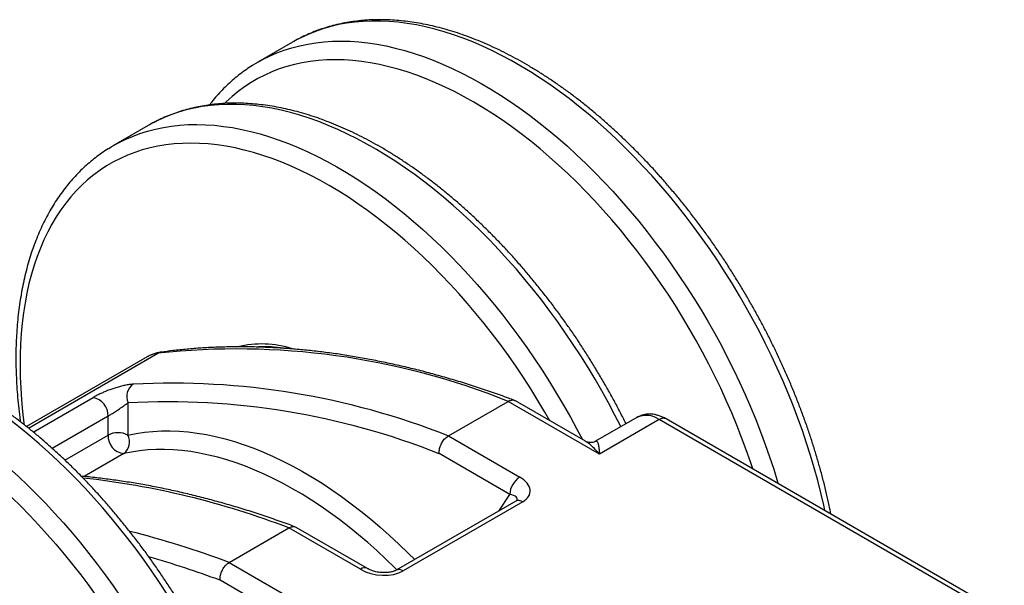
# Model space of a CAD drawing. Units: millimetres. Extents: x 17 to 829, y 20 to 541.
# Drawn here: x 397 to 502, y 340 to 400 of the extents above; entities that cross this region are included whole.
import ezdxf

# ---------------------------------------------------------------- set-up
doc = ezdxf.new("R2010")
doc.units = ezdxf.units.MM
doc.header["$LTSCALE"] = 2
doc.linetypes.add('SLD-Solid', pattern=[0])

msp = doc.modelspace()

# ---------------------------------------------------------------- linework, layer by layer
at = {"color": 7, "linetype": 'SLD-Solid', "lineweight": 25}
for p, q in [((425.99, 397.35), (422.28, 395.2)), ((410.61, 388.47), (406.9, 386.33)), ((410.49, 363.84), (397.65, 356.43)), ((408.45, 358.96), (408.45, 355.52)), ((442.57, 355.44), (448.93, 359.11)), ((458.66, 353.49), (448.93, 359.11)), ((457.16, 354.87), (449.71, 359.17)), ((406.33, 355.52), (406.33, 357.55)), ((462.64, 357.4), (458.23, 354.86)), ((465.03, 357.17), (458.66, 353.49)), ((513.44, 329.22), (465.03, 357.17)), ((514.19, 329.29), (465.78, 357.24)), ((442.57, 355.44), (450.18, 351.04)), ((449.12, 349.21), (441.6, 353.55)), ((449.74, 348.49), (437.02, 341.14)), ((450.49, 348.41), (437.77, 341.07)), ((419.23, 341.97), (425.59, 345.64)), ((433.21, 341.25), (425.59, 345.64)), ((433.96, 341.32), (426.37, 345.7)), ((419.23, 341.97), (428.97, 336.35)), ((424.12, 336.7), (418.26, 340.08))]:
    msp.add_line(p, q, dxfattribs=at)
at = {"color": 8, "linetype": 'SLD-Solid', "lineweight": 25}
for p, q in [((397.85, 356.27), (411.64, 364.23)), ((398.36, 355.85), (404.73, 359.52)), ((406.33, 357.55), (400.38, 354.11)), ((401.74, 352.87), (406.33, 355.52)), ((408, 353.55), (403.78, 351.12)), ((477.63, 350.55), (477.68, 350.37)), ((447.93, 347.44), (449.12, 349.21))]:
    msp.add_line(p, q, dxfattribs=at)
at = {"color": 8, "linetype": 'SLD-Solid', "lineweight": 25, "flags": 128}
for points in [[(482.67, 347.49), (482.54, 348.07), (482.24, 349.39), (481.9, 350.7), (481.54, 352.03), (481.14, 353.35), (480.72, 354.68), (480.27, 356.01), (479.79, 357.34), (479.28, 358.67), (478.75, 360), (478.19, 361.32), (477.6, 362.64), (476.99, 363.95), (476.35, 365.25), (475.69, 366.54), (475.01, 367.83), (474.3, 369.1), (473.57, 370.36), (472.82, 371.61), (472.04, 372.84), (471.25, 374.06), (470.44, 375.26), (469.6, 376.44), (468.76, 377.6), (467.89, 378.75), (467, 379.87), (466.11, 380.97), (465.19, 382.04), (464.26, 383.1), (463.32, 384.12), (462.37, 385.12), (461.4, 386.1), (460.43, 387.04), (459.44, 387.96), (458.45, 388.85), (457.45, 389.71), (456.44, 390.53), (455.43, 391.33), (454.41, 392.09), (453.38, 392.82), (452.36, 393.51), (451.33, 394.17), (450.3, 394.79), (449.27, 395.38), (448.24, 395.93), (447.21, 396.44), (446.19, 396.92), (445.16, 397.36), (444.15, 397.76), (443.13, 398.12), (442.13, 398.44), (441.13, 398.73), (440.14, 398.97), (439.16, 399.17), (438.19, 399.34), (437.23, 399.46), (436.28, 399.55), (435.34, 399.59), (434.42, 399.59), (433.51, 399.55), (432.62, 399.48), (431.74, 399.36), (430.88, 399.2), (430.04, 399), (429.22, 398.76), (428.41, 398.49), (427.63, 398.17), (426.86, 397.81), (426.48, 397.62)], [(422.75, 395.46), (422.77, 395.48), (423.53, 395.85), (424.3, 396.19), (425.1, 396.49), (425.91, 396.74), (426.75, 396.96), (427.6, 397.14), (428.47, 397.28), (429.35, 397.38), (430.25, 397.43), (431.17, 397.45), (432.1, 397.43), (433.04, 397.37), (433.99, 397.26), (434.96, 397.12), (435.94, 396.93), (436.92, 396.71), (437.92, 396.45), (438.92, 396.14), (439.93, 395.8), (440.94, 395.42), (441.96, 395), (442.99, 394.54), (444.01, 394.05), (445.04, 393.52), (446.07, 392.95), (447.1, 392.34), (448.13, 391.7), (449.16, 391.02), (450.18, 390.31), (451.2, 389.57), (452.22, 388.79), (453.23, 387.98), (454.24, 387.14), (455.24, 386.27), (456.23, 385.36), (457.21, 384.43), (458.18, 383.47), (459.14, 382.48), (460.08, 381.47), (461.02, 380.43), (461.94, 379.37), (462.84, 378.28), (463.74, 377.17), (464.61, 376.03), (465.47, 374.88), (466.31, 373.71), (467.13, 372.52), (467.94, 371.31), (468.72, 370.08), (469.48, 368.84), (470.22, 367.59), (470.94, 366.32), (471.64, 365.04), (472.31, 363.75), (472.96, 362.45), (473.58, 361.15), (474.18, 359.83), (474.76, 358.52), (475.3, 357.19), (475.82, 355.86), (476.32, 354.53), (476.78, 353.2), (477.22, 351.88), (477.63, 350.55)], [(475, 351.92), (474.75, 352.66), (474.29, 353.97), (473.8, 355.28), (473.29, 356.59), (472.74, 357.9), (472.17, 359.2), (471.58, 360.5), (470.96, 361.79), (470.31, 363.07), (469.64, 364.34), (468.95, 365.6), (468.23, 366.85), (467.49, 368.09), (466.74, 369.31), (465.96, 370.51), (465.16, 371.7), (464.34, 372.87), (463.5, 374.02), (462.65, 375.16), (461.77, 376.27), (460.89, 377.35), (459.99, 378.42), (459.07, 379.46), (458.14, 380.48), (457.2, 381.46), (456.24, 382.43), (455.28, 383.36), (454.31, 384.26), (453.32, 385.14), (452.33, 385.98), (451.34, 386.79), (450.34, 387.57), (449.33, 388.32), (448.32, 389.03), (447.3, 389.71), (446.29, 390.35), (445.27, 390.96), (444.25, 391.53), (443.23, 392.07), (442.22, 392.56), (441.21, 393.02), (440.2, 393.44), (439.2, 393.82), (438.2, 394.17), (437.21, 394.47), (436.22, 394.73), (435.25, 394.96), (434.29, 395.14), (433.33, 395.28), (432.39, 395.39), (431.46, 395.45), (430.54, 395.47), (429.64, 395.45), (428.75, 395.39), (427.87, 395.29), (427.02, 395.15), (426.18, 394.97), (425.36, 394.75), (424.56, 394.49), (423.78, 394.18), (423.01, 393.84), (422.27, 393.46), (421.56, 393.05), (420.86, 392.59), (420.19, 392.09), (419.54, 391.56), (418.92, 390.99), (418.75, 390.83)], [(460.94, 356.42), (460.31, 357.66), (459.63, 358.95), (458.92, 360.22), (458.19, 361.48), (457.44, 362.73), (456.66, 363.96), (455.87, 365.18), (455.06, 366.38), (454.23, 367.56), (453.38, 368.72), (452.51, 369.87), (451.63, 370.99), (450.73, 372.09), (449.81, 373.17), (448.88, 374.22), (447.94, 375.25), (446.99, 376.25), (446.02, 377.22), (445.05, 378.17), (444.06, 379.08), (443.07, 379.97), (442.07, 380.83), (441.06, 381.65), (440.05, 382.45), (439.03, 383.21), (438, 383.94), (436.98, 384.63), (435.95, 385.29), (434.92, 385.91), (433.89, 386.5), (432.86, 387.05), (431.83, 387.56), (430.81, 388.04), (429.78, 388.48), (428.77, 388.88), (427.75, 389.24), (426.75, 389.56), (425.75, 389.85), (424.76, 390.09), (423.78, 390.3), (422.81, 390.46), (421.85, 390.58), (420.9, 390.67), (419.96, 390.71), (419.04, 390.71), (418.13, 390.68), (417.24, 390.6), (416.36, 390.48), (415.5, 390.32), (414.66, 390.12), (413.84, 389.89), (413.03, 389.61), (412.25, 389.29), (411.48, 388.93), (411.11, 388.74)], [(407.37, 386.59), (407.39, 386.6), (408.15, 386.97), (408.92, 387.31), (409.72, 387.61), (410.53, 387.87), (411.37, 388.08), (412.22, 388.26), (413.09, 388.4), (413.97, 388.5), (414.87, 388.56), (415.79, 388.57), (416.72, 388.55), (417.66, 388.49), (418.61, 388.38), (419.58, 388.24), (420.56, 388.06), (421.54, 387.83), (422.54, 387.57), (423.54, 387.27), (424.55, 386.92), (425.56, 386.54), (426.58, 386.12), (427.61, 385.66), (428.63, 385.17), (429.66, 384.64), (430.69, 384.07), (431.72, 383.46), (432.75, 382.82), (433.78, 382.14), (434.8, 381.43), (435.83, 380.69), (436.84, 379.91), (437.85, 379.1), (438.86, 378.26), (439.86, 377.39), (440.85, 376.49), (441.83, 375.55), (442.8, 374.59), (443.76, 373.61), (444.7, 372.59), (445.64, 371.55), (446.56, 370.49), (447.47, 369.4), (448.36, 368.29), (449.23, 367.16), (450.09, 366), (450.93, 364.83), (451.75, 363.64), (452.56, 362.43), (453.34, 361.2), (454.1, 359.96), (454.84, 358.71), (455.56, 357.44), (456.26, 356.16), (456.84, 355.06)], [(453.39, 357.05), (452.85, 357.97), (452.11, 359.21), (451.36, 360.43), (450.58, 361.64), (449.78, 362.82), (448.96, 363.99), (448.12, 365.15), (447.27, 366.28), (446.39, 367.39), (445.51, 368.48), (444.61, 369.54), (443.69, 370.58), (442.76, 371.6), (441.82, 372.59), (440.87, 373.55), (439.9, 374.48), (438.93, 375.38), (437.95, 376.26), (436.96, 377.1), (435.96, 377.91), (434.96, 378.69), (433.95, 379.44), (432.94, 380.15), (431.92, 380.83), (430.91, 381.48), (429.89, 382.08), (428.87, 382.65), (427.85, 383.19), (426.84, 383.68), (425.83, 384.14), (424.82, 384.56), (423.82, 384.95), (422.82, 385.29), (421.83, 385.59), (420.84, 385.86), (419.87, 386.08), (418.91, 386.26), (417.95, 386.41), (417.01, 386.51), (416.08, 386.57), (415.16, 386.59), (414.26, 386.57), (413.37, 386.51), (412.49, 386.41), (411.64, 386.27), (410.8, 386.09), (409.98, 385.87), (409.18, 385.61), (408.4, 385.31), (407.64, 384.97), (406.9, 384.59), (406.18, 384.17), (405.48, 383.71), (404.81, 383.22), (404.16, 382.68), (403.54, 382.11), (402.94, 381.51), (402.37, 380.87), (401.82, 380.19), (401.3, 379.48), (400.81, 378.74), (400.35, 377.96), (399.91, 377.15), (399.5, 376.31), (399.13, 375.43), (398.78, 374.53), (398.46, 373.6), (398.17, 372.64), (397.91, 371.65), (397.68, 370.64), (397.49, 369.6), (397.32, 368.54), (397.18, 367.45), (397.08, 366.34), (397.01, 365.21), (396.97, 364.06), (396.96, 362.89), (396.98, 361.7), (397.03, 360.5), (397.12, 359.28), (397.23, 358.04), (397.38, 356.79), (397.41, 356.62)], [(417.74, 329.33), (417.56, 329.72), (416.92, 331.02), (416.26, 332.32), (415.57, 333.6), (414.86, 334.87), (414.13, 336.13), (413.38, 337.38), (412.61, 338.61), (411.81, 339.83), (411, 341.03), (410.17, 342.21), (409.32, 343.37), (408.45, 344.51), (407.56, 345.63), (406.66, 346.73), (405.75, 347.81), (404.82, 348.86), (403.88, 349.88), (402.92, 350.88), (401.96, 351.86), (400.98, 352.8), (400, 353.72), (399, 354.6), (398, 355.46), (396.99, 356.28), (395.98, 357.08), (394.96, 357.84), (393.94, 358.56), (392.91, 359.25), (391.88, 359.91), (390.85, 360.53), (389.82, 361.12), (388.79, 361.67), (387.76, 362.18), (386.74, 362.65), (385.72, 363.09), (384.7, 363.49), (383.69, 363.85), (382.68, 364.17), (381.68, 364.45), (380.69, 364.69), (379.71, 364.89), (378.74, 365.06), (377.78, 365.18), (376.84, 365.26), (375.9, 365.3), (374.98, 365.3), (374.07, 365.26), (373.18, 365.18), (372.3, 365.06), (371.44, 364.9), (370.6, 364.7), (369.78, 364.46), (368.97, 364.18), (368.19, 363.86), (367.43, 363.51), (367.08, 363.32)], [(411.64, 364.23), (411.84, 364.32), (412, 364.35)], [(363.38, 361.19), (364.09, 361.55), (364.87, 361.88), (365.66, 362.18), (366.48, 362.44), (367.31, 362.66), (368.16, 362.84), (369.03, 362.98), (369.91, 363.08), (370.81, 363.14), (371.72, 363.16), (372.65, 363.14), (373.6, 363.08), (374.55, 362.98), (375.51, 362.84), (376.49, 362.65), (377.48, 362.43), (378.47, 362.17), (379.47, 361.87), (380.48, 361.53), (381.5, 361.15), (382.51, 360.73), (383.54, 360.28), (384.56, 359.78), (385.59, 359.25), (386.62, 358.69), (387.65, 358.08), (388.68, 357.44), (389.71, 356.77), (390.74, 356.06), (391.76, 355.32), (392.77, 354.54), (393.79, 353.73), (394.79, 352.89), (395.79, 352.02), (396.78, 351.12), (397.76, 350.19), (398.73, 349.23), (399.69, 348.24), (400.64, 347.23), (401.57, 346.19), (402.5, 345.13), (403.4, 344.04), (404.3, 342.93), (405.17, 341.8), (406.03, 340.65), (406.87, 339.48), (407.7, 338.29), (408.5, 337.08), (409.28, 335.85), (410.05, 334.61), (410.79, 333.36), (411.51, 332.1), (412.21, 330.82), (412.88, 329.53), (413.53, 328.23), (414.16, 326.92), (414.76, 325.61), (415.33, 324.29), (415.88, 322.97), (416.4, 321.64), (416.9, 320.31), (417.36, 318.98), (417.8, 317.65), (418.21, 316.32), (418.6, 315), (418.95, 313.68), (419.27, 312.36), (419.56, 311.05), (419.83, 309.75), (420.06, 308.46), (420.26, 307.17), (420.43, 305.9), (420.57, 304.64), (420.68, 303.4), (420.76, 302.16), (420.81, 300.95), (420.82, 299.75)], [(359.35, 356.54), (359.64, 356.82), (360.27, 357.38), (360.93, 357.91), (361.6, 358.39), (362.3, 358.84), (363.02, 359.25), (363.77, 359.63), (364.53, 359.96), (365.32, 360.25), (366.12, 360.51), (366.95, 360.72), (367.79, 360.89), (368.65, 361.03), (369.53, 361.12), (370.42, 361.17), (371.33, 361.18), (372.25, 361.15), (373.18, 361.08), (374.12, 360.97), (375.08, 360.82), (376.05, 360.63), (377.02, 360.4), (378.01, 360.12), (379, 359.81), (380, 359.46), (381, 359.07), (382.01, 358.64), (383.02, 358.18), (384.04, 357.67), (385.06, 357.13), (386.07, 356.55), (387.09, 355.94), (388.11, 355.29), (389.12, 354.6), (390.13, 353.88), (391.14, 353.13), (392.14, 352.34), (393.14, 351.53), (394.13, 350.68), (395.11, 349.8), (396.08, 348.88), (397.04, 347.95), (397.99, 346.98), (398.93, 345.98), (399.86, 344.96), (400.77, 343.92), (401.67, 342.85), (402.55, 341.76), (403.42, 340.64), (404.27, 339.51), (405.11, 338.35), (405.92, 337.18), (406.72, 335.98), (407.49, 334.78), (408.25, 333.55), (408.98, 332.31), (409.69, 331.06), (410.38, 329.8), (411.04, 328.53), (411.69, 327.24), (412.3, 325.95), (412.89, 324.65), (413.46, 323.35), (413.99, 322.04), (414.51, 320.73), (414.99, 319.42), (415.44, 318.1), (415.87, 316.79), (416.27, 315.48), (416.64, 314.17), (416.98, 312.87), (417.29, 311.57), (417.57, 310.28), (417.82, 308.99), (418.04, 307.72), (418.23, 306.46), (418.38, 305.21), (418.51, 303.97), (418.6, 302.74), (418.67, 301.53), (418.7, 300.34), (418.7, 299.17), (418.67, 298.01), (418.6, 296.87), (418.51, 295.76), (418.38, 294.66), (418.23, 293.59), (418.04, 292.55), (417.82, 291.52), (417.57, 290.53), (417.29, 289.56), (416.98, 288.62), (416.64, 287.71), (416.27, 286.83), (415.87, 285.98), (415.44, 285.16), (414.99, 284.37), (414.51, 283.61), (413.99, 282.89), (413.46, 282.21), (412.89, 281.55), (412.3, 280.94), (411.69, 280.36), (411.04, 279.81), (410.38, 279.31), (409.69, 278.84), (408.98, 278.41), (408.25, 278.02), (407.49, 277.67), (406.72, 277.35), (405.92, 277.08), (405.32, 276.9)], [(408.45, 355.52), (409.32, 355.7), (410.2, 355.83), (411.1, 355.92), (412.01, 355.97), (412.94, 355.97), (413.89, 355.94), (414.85, 355.86), (415.82, 355.74), (416.8, 355.57), (417.79, 355.37), (418.8, 355.12), (419.81, 354.83), (420.83, 354.49), (421.85, 354.12), (422.88, 353.71), (423.92, 353.25), (424.96, 352.76), (426, 352.22), (427.04, 351.65), (428.08, 351.04), (429.12, 350.39), (430.16, 349.7), (431.2, 348.98), (432.23, 348.22), (433.26, 347.43), (434.29, 346.6), (435.3, 345.74), (436.31, 344.85), (437.31, 343.93), (438.29, 342.97), (438.99, 342.28)], [(437.1, 341.19), (436.88, 341.41), (435.92, 342.33), (434.96, 343.23), (433.98, 344.09), (433, 344.92), (432.01, 345.72), (431.01, 346.49), (430.01, 347.23), (429.01, 347.92), (428, 348.59), (427, 349.22), (425.99, 349.81), (424.98, 350.36), (423.97, 350.88), (422.97, 351.36), (421.96, 351.8), (420.97, 352.2), (419.97, 352.56), (418.99, 352.88), (418.01, 353.16), (417.04, 353.4), (416.08, 353.6), (415.13, 353.76), (414.19, 353.88), (413.26, 353.96), (412.35, 353.99), (411.44, 353.99), (410.56, 353.94), (409.69, 353.85), (408.84, 353.72), (408, 353.55)]]:
    msp.add_lwpolyline(points, dxfattribs=at)
at = {"color": 7, "linetype": 'SLD-Solid', "lineweight": 25, "flags": 128}
for points in [[(426.48, 397.62), (426.12, 397.42), (425.99, 397.35)], [(421.79, 394.91), (422.04, 395.06), (422.75, 395.46)], [(411.11, 388.74), (410.74, 388.54), (410.61, 388.47)], [(406.41, 386.03), (406.66, 386.19), (407.37, 386.59)]]:
    msp.add_lwpolyline(points, dxfattribs=at)
at = {"color": 7, "linetype": 'SLD-Solid', "lineweight": 25}
for centre, radius, start, end in [((422.68, 354.64), 10.58, 71.9084, 103.9346), ((423.16, 354.47), 10.46, 79.7266, 94.4409), ((420.07, 287.22), 77.47, 68.1271, 96.2427), ((409.95, 359.62), 1.63, 125.7443, 203.723), ((413.06, 280.63), 80.42, 68.4795, 92.902), ((404.37, 357.59), 1.97, 358.6474, 79.3713), ((412.62, 280.29), 78.78, 68.4162, 93.0295), ((407.39, 353.48), 2.3, 62.4805, 117.5195), ((408.23, 355.44), 1.9, 177.5918, 263.0363), ((407.08, 354.8), 1.55, 306.4461, 27.643), ((451.41, 349.11), 2.3, 122.4763, 177.5237)]:
    msp.add_arc(centre, radius, start, end, dxfattribs=at)
at = {"color": 8, "linetype": 'SLD-Solid', "lineweight": 25}
for centre, radius, start, end in [((412.04, 361.13), 3.13, 97.3462, 119.8268), ((463.63, 355.22), 2.4, 54.3153, 114.3743), ((465.47, 356.56), 0.754, 65.6515, 125.6589), ((394.09, 263.36), 88.11, 69.0489, 83.7445), ((450.05, 347.8), 0.757, 54.4753, 114.2142), ((384.92, 250.52), 97.68, 69.4353, 75.9478), ((383.85, 247.93), 98.36, 69.5201, 74.1664), ((433.65, 340.66), 0.734, 64.8067, 126.5271), ((437.33, 340.45), 0.757, 54.478, 114.1832)]:
    msp.add_arc(centre, radius, start, end, dxfattribs=at)
at = {"color": 7, "linetype": 'SLD-Solid', "lineweight": 25}
for centre, start_param, end_param in [((448.06, 349.82), 5.632003, 7.2028), ((435.33, 342.47), 4.061207, 5.632003)]:
    msp.add_ellipse(centre, major_axis=(3.22, -0.37), ratio=0.566713, start_param=start_param, end_param=end_param, dxfattribs=at)
at = {"color": 8, "linetype": 'SLD-Solid', "lineweight": 25}
msp.add_ellipse((448.06, 348.59), major_axis=(1.84, 0.15), ratio=0.3541, start_param=6.013614, end_param=7.212424, dxfattribs=at)
at = {"color": 7, "linetype": 'SLD-Solid', "lineweight": 25}
for points, knots in [([(483.31, 347.12), (483.25, 347.43), (483.1, 348.14), (482.85, 349.28), (482.54, 350.54), (482.21, 351.79), (481.85, 353.06), (481.47, 354.32), (481.05, 355.58), (480.62, 356.85), (480.16, 358.11), (479.67, 359.37), (479.16, 360.63), (478.62, 361.89), (478.06, 363.14), (477.48, 364.38), (476.88, 365.62), (476.25, 366.85), (475.6, 368.06), (474.93, 369.27), (474.24, 370.47), (473.53, 371.66), (472.8, 372.83), (472.06, 373.99), (471.29, 375.13), (470.51, 376.26), (469.71, 377.37), (468.89, 378.46), (468.06, 379.54), (467.21, 380.59), (466.35, 381.63), (465.47, 382.64), (464.59, 383.64), (463.69, 384.6), (462.77, 385.55), (461.85, 386.47), (460.92, 387.36), (459.98, 388.23), (459.03, 389.08), (458.07, 389.89), (457.11, 390.68), (456.14, 391.44), (455.16, 392.17), (454.18, 392.86), (453.19, 393.53), (452.2, 394.17), (451.21, 394.77), (450.22, 395.35), (449.23, 395.88), (448.23, 396.39), (447.24, 396.86), (446.25, 397.3), (445.26, 397.7), (444.28, 398.07), (443.29, 398.4), (442.32, 398.7), (441.35, 398.95), (440.38, 399.18), (439.43, 399.36), (438.48, 399.51), (437.54, 399.62), (436.62, 399.69), (435.7, 399.73), (434.8, 399.73), (433.91, 399.69), (433.03, 399.61), (432.17, 399.5), (431.32, 399.35), (430.49, 399.16), (429.67, 398.94), (428.88, 398.68), (428.1, 398.39), (427.34, 398.05), (426.81, 397.8), (426.55, 397.65), (426.52, 397.64)], [0, 0, 0, 0, 0.010231, 0.024199, 0.038165, 0.052128, 0.066088, 0.080045, 0.094, 0.107952, 0.121902, 0.13585, 0.149796, 0.16374, 0.177684, 0.191625, 0.205566, 0.219506, 0.233446, 0.247385, 0.261324, 0.275263, 0.289202, 0.303142, 0.317082, 0.331023, 0.344965, 0.358909, 0.372854, 0.3868, 0.400749, 0.4147, 0.428653, 0.442608, 0.456567, 0.470528, 0.484492, 0.49846, 0.51243, 0.526405, 0.540382, 0.554364, 0.568349, 0.582337, 0.596329, 0.610324, 0.624321, 0.638322, 0.652324, 0.666327, 0.680331, 0.694335, 0.708336, 0.722333, 0.736326, 0.750311, 0.764287, 0.778251, 0.7922, 0.806133, 0.820046, 0.833937, 0.847802, 0.861639, 0.875447, 0.889223, 0.902966, 0.916677, 0.930356, 0.944004, 0.957624, 0.971219, 0.984794, 0.998352, 1, 1, 1, 1]), ([(421.76, 394.89), (421.74, 394.88), (421.49, 394.73), (421.02, 394.41), (420.36, 393.92), (419.71, 393.4), (419.09, 392.84), (418.49, 392.25), (417.92, 391.63), (417.46, 391.1), (417.21, 390.76), (417.13, 390.66)], [0, 0, 0, 0, 0.008975, 0.141364, 0.273782, 0.406286, 0.538928, 0.671756, 0.804812, 0.938129, 1, 1, 1, 1]), ([(461.49, 356.74), (461.28, 357.15), (460.87, 357.97), (460.22, 359.19), (459.55, 360.4), (458.86, 361.59), (458.15, 362.78), (457.42, 363.95), (456.68, 365.11), (455.91, 366.25), (455.13, 367.38), (454.33, 368.49), (453.51, 369.59), (452.68, 370.66), (451.83, 371.72), (450.97, 372.75), (450.09, 373.77), (449.21, 374.76), (448.31, 375.73), (447.39, 376.67), (446.47, 377.59), (445.54, 378.49), (444.6, 379.36), (443.65, 380.2), (442.69, 381.01), (441.73, 381.8), (440.76, 382.56), (439.78, 383.29), (438.8, 383.99), (437.81, 384.65), (436.82, 385.29), (435.83, 385.9), (434.84, 386.47), (433.85, 387.01), (432.85, 387.51), (431.86, 387.98), (430.87, 388.42), (429.88, 388.82), (428.9, 389.19), (427.92, 389.52), (426.94, 389.82), (425.97, 390.08), (425.01, 390.3), (424.05, 390.48), (423.1, 390.63), (422.16, 390.74), (421.24, 390.81), (420.32, 390.85), (419.42, 390.85), (418.53, 390.81), (417.65, 390.73), (416.79, 390.62), (415.94, 390.47), (415.11, 390.28), (414.29, 390.06), (413.5, 389.8), (412.72, 389.51), (411.96, 389.17), (411.44, 388.92), (411.17, 388.77), (411.14, 388.76)], [0, 0, 0, 0, 0.01751, 0.035057, 0.052604, 0.07015, 0.087697, 0.105243, 0.122791, 0.140339, 0.157888, 0.175438, 0.192991, 0.210545, 0.228101, 0.245659, 0.263221, 0.280785, 0.298352, 0.315923, 0.333497, 0.351076, 0.368658, 0.386245, 0.403835, 0.421431, 0.43903, 0.456635, 0.474243, 0.491856, 0.509473, 0.527093, 0.544717, 0.562343, 0.579971, 0.597599, 0.615227, 0.632851, 0.650472, 0.668085, 0.68569, 0.703283, 0.720861, 0.738421, 0.755959, 0.773473, 0.790959, 0.808412, 0.825831, 0.843211, 0.860553, 0.877853, 0.895112, 0.912331, 0.929512, 0.946657, 0.96377, 0.980858, 0.997926, 1, 1, 1, 1]), ([(406.38, 386.01), (406.37, 386), (406.11, 385.85), (405.65, 385.53), (404.98, 385.04), (404.34, 384.52), (403.71, 383.96), (403.11, 383.37), (402.54, 382.75), (401.99, 382.1), (401.46, 381.42), (400.95, 380.7), (400.48, 379.96), (400.02, 379.18), (399.6, 378.38), (399.19, 377.54), (398.82, 376.68), (398.47, 375.79), (398.15, 374.88), (397.86, 373.94), (397.6, 372.98), (397.36, 371.99), (397.16, 370.98), (396.98, 369.95), (396.83, 368.89), (396.71, 367.82), (396.62, 366.73), (396.55, 365.62), (396.52, 364.49), (396.51, 363.35), (396.54, 362.19), (396.59, 361.02), (396.67, 359.83), (396.79, 358.63), (396.89, 357.67), (396.97, 357.1), (396.99, 356.94)], [0, 0, 0, 0, 0.002044, 0.032194, 0.06235, 0.092526, 0.122734, 0.152984, 0.183286, 0.213647, 0.244073, 0.274568, 0.305134, 0.335771, 0.366476, 0.397247, 0.428079, 0.458968, 0.489907, 0.520891, 0.551914, 0.582969, 0.614052, 0.645157, 0.676279, 0.707414, 0.738558, 0.769708, 0.800861, 0.832014, 0.863166, 0.894315, 0.925459, 0.956597, 0.98773, 1, 1, 1, 1]), ([(417.86, 330.54), (417.83, 330.61), (417.6, 331.09), (417.15, 331.98), (416.51, 333.21), (415.85, 334.42), (415.17, 335.63), (414.47, 336.82), (413.75, 338), (413.01, 339.16), (412.25, 340.31), (411.48, 341.45), (410.68, 342.57), (409.87, 343.67), (409.05, 344.75), (408.21, 345.82), (407.35, 346.86), (406.49, 347.88), (405.6, 348.89), (404.71, 349.87), (403.8, 350.82), (402.89, 351.75), (401.96, 352.66), (401.02, 353.54), (400.08, 354.4), (399.12, 355.23), (398.16, 356.03), (397.19, 356.8), (396.22, 357.54), (395.24, 358.25), (394.25, 358.94), (393.27, 359.59), (392.28, 360.21), (391.29, 360.79), (390.29, 361.35), (389.3, 361.87), (388.31, 362.36), (387.31, 362.81), (386.32, 363.23), (385.34, 363.61), (384.35, 363.96), (383.38, 364.27), (382.4, 364.55), (381.44, 364.79), (380.48, 364.99), (379.53, 365.16), (378.58, 365.28), (377.65, 365.37), (376.73, 365.43), (375.82, 365.44), (374.92, 365.42), (374.04, 365.36), (373.17, 365.27), (372.31, 365.13), (371.48, 364.96), (370.65, 364.76), (369.85, 364.52), (369.06, 364.24), (368.3, 363.92), (367.64, 363.62), (367.25, 363.42), (367.11, 363.34)], [0, 0, 0, 0, 0.002982, 0.02033, 0.037677, 0.055023, 0.07237, 0.089716, 0.107062, 0.124409, 0.141756, 0.159105, 0.176454, 0.193806, 0.211158, 0.228513, 0.24587, 0.26323, 0.280592, 0.297958, 0.315326, 0.332698, 0.350074, 0.367454, 0.384838, 0.402226, 0.419619, 0.437015, 0.454417, 0.471822, 0.489232, 0.506646, 0.524064, 0.541485, 0.558909, 0.576335, 0.593762, 0.611189, 0.628614, 0.646036, 0.663452, 0.68086, 0.698258, 0.715642, 0.733011, 0.750359, 0.767685, 0.784985, 0.802254, 0.81949, 0.83669, 0.853852, 0.870974, 0.888055, 0.905096, 0.922098, 0.939063, 0.955996, 0.972899, 0.989781, 1, 1, 1, 1]), ([(449.62, 359.21), (449.4, 359.29), (448.62, 359.59), (447.26, 360.07), (445.56, 360.64), (443.86, 361.18), (442.16, 361.68), (440.48, 362.15), (438.8, 362.58), (437.12, 362.97), (435.46, 363.33), (433.8, 363.65), (432.15, 363.94), (430.52, 364.19), (428.89, 364.4), (427.27, 364.58), (425.66, 364.72), (424.06, 364.82), (422.48, 364.89), (420.91, 364.92), (419.35, 364.91), (417.8, 364.87), (416.26, 364.79), (414.74, 364.67), (413.32, 364.53), (412.41, 364.41), (412, 364.35)], [0, 0, 0, 0, 0.016251, 0.059436, 0.10262, 0.145799, 0.188974, 0.232144, 0.275307, 0.318464, 0.361612, 0.404752, 0.447883, 0.491003, 0.534112, 0.577208, 0.620291, 0.663359, 0.706413, 0.74945, 0.79247, 0.835473, 0.878457, 0.921423, 0.964369, 1, 1, 1, 1]), ([(412, 364.35), (411.91, 364.34), (411.69, 364.31), (411.34, 364.22), (410.95, 364.08), (410.67, 363.95), (410.52, 363.86), (410.48, 363.84)], [0, 0, 0, 0, 0.163204, 0.419977, 0.673579, 0.924148, 1, 1, 1, 1]), ([(408.99, 360.94), (408.86, 360.93), (408.59, 360.9), (408.14, 360.82), (407.66, 360.7), (407.2, 360.57), (406.74, 360.42), (406.29, 360.26), (405.86, 360.08), (405.45, 359.9), (405.07, 359.71), (404.84, 359.59), (404.73, 359.52)], [0, 0, 0, 0, 0.12056, 0.241103, 0.348283, 0.45542, 0.549684, 0.6439, 0.732916, 0.821886, 0.910955, 1, 1, 1, 1]), ([(406.33, 357.55), (406.43, 357.6), (406.54, 357.67), (406.74, 357.8), (406.9, 357.9), (407.12, 358.04), (407.34, 358.19), (407.57, 358.34), (407.8, 358.5), (408.03, 358.66), (408.26, 358.82), (408.39, 358.92), (408.45, 358.96)], [0, 0, 0, 0, 0.12642, 0.153008, 0.235072, 0.3173, 0.411668, 0.506148, 0.620393, 0.734712, 0.867344, 1, 1, 1, 1]), ([(448.93, 359.11), (449.05, 359.17), (449.29, 359.27), (449.56, 359.27), (449.67, 359.18), (449.7, 359.16)], [0, 0, 0, 0, 0.4281715, 0.8563176, 1, 1, 1, 1]), ([(465.78, 357.24), (465.71, 357.28), (465.52, 357.38), (465.21, 357.52), (464.85, 357.64), (464.5, 357.72), (464.17, 357.76), (463.84, 357.76), (463.51, 357.72), (463.18, 357.64), (462.89, 357.54), (462.72, 357.44), (462.65, 357.4)], [0, 0, 0, 0, 0.067555, 0.187079, 0.306111, 0.410617, 0.51219, 0.611085, 0.718039, 0.822052, 0.92349, 1, 1, 1, 1]), ([(399.73, 271.35), (399.87, 271.44), (400.24, 271.67), (400.83, 272.09), (401.48, 272.6), (402.11, 273.14), (402.72, 273.71), (403.31, 274.32), (403.87, 274.96), (404.41, 275.62), (404.93, 276.33), (405.42, 277.06), (405.88, 277.82), (406.32, 278.61), (406.73, 279.43), (407.12, 280.28), (407.48, 281.15), (407.81, 282.06), (408.12, 282.98), (408.4, 283.94), (408.64, 284.91), (408.86, 285.91), (409.06, 286.93), (409.22, 287.98), (409.35, 289.04), (409.46, 290.13), (409.53, 291.23), (409.58, 292.35), (409.6, 293.48), (409.59, 294.63), (409.55, 295.8), (409.48, 296.98), (409.38, 298.17), (409.26, 299.37), (409.1, 300.59), (408.92, 301.81), (408.71, 303.04), (408.47, 304.28), (408.21, 305.53), (407.91, 306.78), (407.59, 308.04), (407.25, 309.3), (406.87, 310.56), (406.47, 311.83), (406.05, 313.09), (405.6, 314.36), (405.12, 315.62), (404.62, 316.88), (404.1, 318.14), (403.55, 319.39), (402.98, 320.63), (402.38, 321.87), (401.77, 323.11), (401.13, 324.33), (400.47, 325.54), (399.79, 326.75), (399.09, 327.94), (398.37, 329.12), (397.63, 330.28), (396.87, 331.43), (396.1, 332.57), (395.3, 333.69), (394.5, 334.79), (393.67, 335.87), (392.83, 336.94), (391.98, 337.98), (391.11, 339.01), (390.22, 340.01), (389.33, 340.99), (388.42, 341.94), (387.51, 342.88), (386.58, 343.78), (385.64, 344.66), (384.7, 345.52), (383.74, 346.35), (382.78, 347.15), (381.81, 347.92), (380.84, 348.66), (379.86, 349.38), (378.88, 350.06), (377.89, 350.71), (376.9, 351.33), (375.91, 351.92), (374.91, 352.47), (373.92, 352.99), (372.93, 353.48), (371.94, 353.93), (370.95, 354.35), (369.96, 354.73), (368.98, 355.08), (368, 355.39), (367.02, 355.67), (366.06, 355.91), (365.1, 356.11), (364.15, 356.28), (363.2, 356.4), (362.27, 356.5), (361.35, 356.55), (360.44, 356.56), (359.54, 356.54), (358.66, 356.48), (357.79, 356.39), (356.93, 356.26), (356.1, 356.09), (355.27, 355.88), (354.47, 355.64), (353.68, 355.36), (352.92, 355.04), (352.26, 354.75), (351.87, 354.54), (351.73, 354.46)], [0, 0, 0, 0, 0.005498, 0.01459, 0.023686, 0.03279, 0.041905, 0.051034, 0.060181, 0.069346, 0.078532, 0.087739, 0.096967, 0.106217, 0.115486, 0.124775, 0.134081, 0.143404, 0.152741, 0.16209, 0.17145, 0.180819, 0.190196, 0.199578, 0.208965, 0.218355, 0.227747, 0.23714, 0.246535, 0.255928, 0.265321, 0.274713, 0.284104, 0.293492, 0.302879, 0.312263, 0.321646, 0.331026, 0.340405, 0.349781, 0.359155, 0.368527, 0.377898, 0.387266, 0.396633, 0.405999, 0.415363, 0.424725, 0.434087, 0.443447, 0.452807, 0.462166, 0.471524, 0.480882, 0.490239, 0.499597, 0.508954, 0.518311, 0.527669, 0.537027, 0.546385, 0.555744, 0.565104, 0.574465, 0.583827, 0.59319, 0.602555, 0.611921, 0.621288, 0.630658, 0.640029, 0.649402, 0.658778, 0.668155, 0.677535, 0.686918, 0.696302, 0.705689, 0.715078, 0.72447, 0.733864, 0.74326, 0.752658, 0.762057, 0.771457, 0.780858, 0.790259, 0.799659, 0.809057, 0.818451, 0.827842, 0.837227, 0.846605, 0.855975, 0.865333, 0.87468, 0.884012, 0.893327, 0.902625, 0.911904, 0.921162, 0.930398, 0.939612, 0.948805, 0.957976, 0.967128, 0.976262, 0.985381, 0.994487, 1, 1, 1, 1]), ([(441.6, 353.55), (441.6, 353.56), (441.59, 353.65), (441.6, 353.91), (441.69, 354.33), (441.91, 354.79), (442.21, 355.19), (442.45, 355.36), (442.57, 355.44)], [0, 0, 0, 0, 0.0136507, 0.1439245, 0.3587067, 0.5727112, 0.7863493, 1, 1, 1, 1]), ([(458.23, 354.86), (458.21, 354.85), (458.17, 354.82), (458.05, 354.77), (457.88, 354.73), (457.67, 354.72), (457.46, 354.75), (457.28, 354.81), (457.19, 354.85), (457.15, 354.87)], [0, 0, 0, 0, 0.0844425, 0.2257211, 0.3770832, 0.5386781, 0.7053142, 0.8678157, 1, 1, 1, 1]), ([(426.28, 345.74), (426.06, 345.83), (425.26, 346.12), (423.9, 346.6), (422.2, 347.18), (420.5, 347.72), (418.8, 348.22), (417.12, 348.68), (415.44, 349.11), (413.76, 349.51), (412.1, 349.87), (410.44, 350.19), (408.79, 350.47), (407.16, 350.72), (405.53, 350.93), (404.3, 351.07), (403.63, 351.13), (403.48, 351.14)], [0, 0, 0, 0, 0.02867, 0.101954, 0.175234, 0.248508, 0.321774, 0.39503, 0.468277, 0.541511, 0.614732, 0.687939, 0.761129, 0.834302, 0.907455, 0.980587, 1, 1, 1, 1]), ([(449.85, 348.57), (449.85, 348.57), (449.86, 348.57), (449.84, 348.56), (449.8, 348.53), (449.76, 348.5), (449.74, 348.49)], [0, 0, 0, 0, 0.0264648, 0.4222245, 0.7807408, 1, 1, 1, 1]), ([(425.59, 345.64), (425.71, 345.7), (425.95, 345.8), (426.22, 345.8), (426.33, 345.71), (426.36, 345.69)], [0, 0, 0, 0, 0.428172, 0.856318, 1, 1, 1, 1]), ([(418.26, 340.08), (418.26, 340.09), (418.26, 340.18), (418.26, 340.44), (418.36, 340.86), (418.58, 341.32), (418.88, 341.72), (419.11, 341.89), (419.23, 341.97)], [0, 0, 0, 0, 0.013651, 0.143924, 0.358707, 0.572711, 0.786349, 1, 1, 1, 1]), ([(437.02, 341.14), (437, 341.13), (436.95, 341.11), (436.85, 341.06), (436.69, 341), (436.51, 340.96), (436.3, 340.92), (436.07, 340.89), (435.81, 340.88), (435.54, 340.89), (435.27, 340.91), (434.99, 340.95), (434.72, 341.01), (434.47, 341.09), (434.24, 341.18), (434.07, 341.26), (433.99, 341.31), (433.96, 341.32)], [0, 0, 0, 0, 0.030514, 0.085927, 0.14272, 0.201977, 0.264369, 0.33028, 0.399856, 0.473036, 0.549564, 0.628999, 0.71073, 0.793995, 0.877919, 0.961438, 1, 1, 1, 1])]:
    msp.add_open_spline(points, degree=3, knots=knots, dxfattribs=at)
at = {"color": 8, "linetype": 'SLD-Solid', "lineweight": 25}
for points, knots in [([(458.66, 353.49), (458.66, 353.5), (458.52, 353.66), (458.22, 354), (457.75, 354.45), (457.38, 354.75), (457.18, 354.85), (457.15, 354.87)], [0, 0, 0, 0, 0.008116, 0.276011, 0.611026, 0.945855, 1, 1, 1, 1]), ([(458.23, 354.86), (458.23, 354.86), (458.29, 354.9), (458.37, 354.9), (458.46, 354.8), (458.51, 354.65), (458.57, 354.4), (458.62, 354.04), (458.65, 353.67), (458.66, 353.5), (458.66, 353.49)], [0, 0, 0, 0, 0.007223, 0.166521, 0.330761, 0.447526, 0.565123, 0.805155, 0.994883, 1, 1, 1, 1])]:
    msp.add_open_spline(points, degree=3, knots=knots, dxfattribs=at)

doc.saveas('drawing.dxf')
